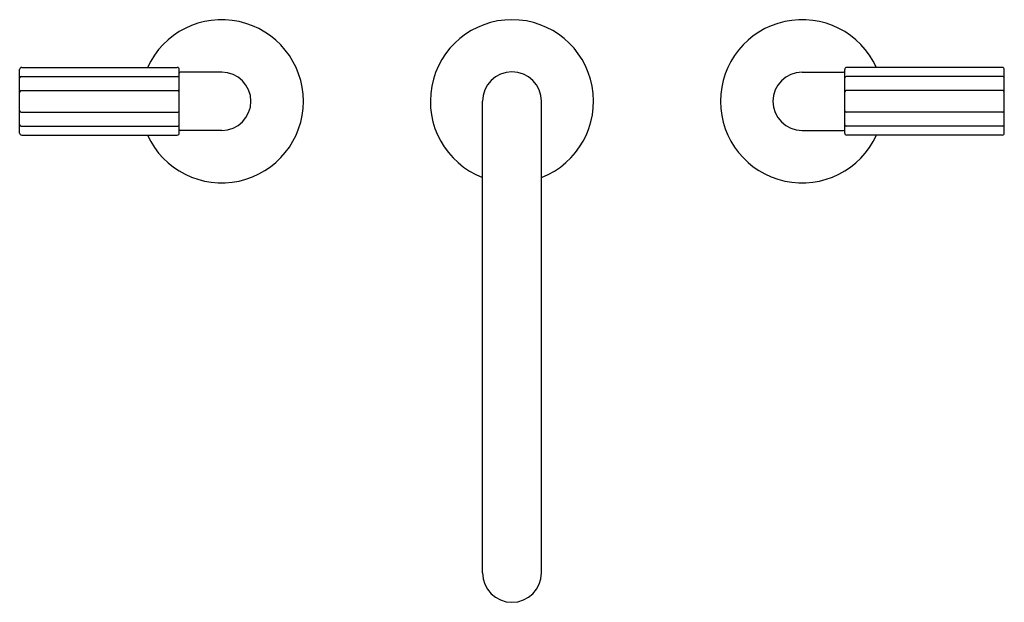
# Model space of a CAD drawing. Units: inches. Extents: x 5432.5 to 5446.1, y -19.2 to -11.2.
import ezdxf

# ---------------------------------------------------------------- set-up
doc = ezdxf.new("R2010")
doc.units = ezdxf.units.IN
doc.header["$LTSCALE"] = 0.64311
doc.header["$MEASUREMENT"] = 0
doc.layers.get('0').update_dxf_attribs({"color": 255, "linetype": 'CONTINUOUS'})
doc.layers.get('Defpoints').update_dxf_attribs({"linetype": 'CONTINUOUS'})
doc.styles.get("Standard").update_dxf_attribs({"font": 'txt', "width": 0.8})

msp = doc.modelspace()

# ---------------------------------------------------------------- linework, layer by layer
for p, q in [((5432.542, -12.755), (5432.542, -11.879)), ((5432.57, -11.851), (5434.714, -11.851)), ((5434.742, -12.755), (5434.742, -11.879)), ((5435.328, -11.915), (5434.756, -11.915)), ((5443.328, -11.915), (5443.9, -11.915)), ((5443.914, -12.755), (5443.914, -11.879)), ((5446.086, -11.851), (5443.942, -11.851)), ((5446.114, -12.755), (5446.114, -11.879)), ((5432.562, -11.975), (5434.722, -11.975)), ((5446.094, -11.975), (5443.934, -11.975)), ((5432.562, -12.17), (5434.722, -12.17)), ((5446.094, -12.17), (5443.934, -12.17)), ((5438.922, -18.817), (5438.922, -12.317)), ((5439.734, -18.817), (5439.734, -12.317)), ((5432.562, -12.468), (5434.722, -12.468)), ((5446.094, -12.468), (5443.934, -12.468)), ((5432.562, -12.661), (5434.722, -12.661)), ((5435.328, -12.719), (5434.756, -12.719)), ((5443.328, -12.719), (5443.9, -12.719)), ((5446.094, -12.661), (5443.934, -12.661)), ((5432.57, -12.783), (5434.714, -12.783)), ((5446.086, -12.783), (5443.942, -12.783))]:
    msp.add_line(p, q)
for centre, radius, start, end in [((5435.328, -12.317), 1.125, 204.4824, 155.5176), ((5439.328, -12.317), 1.125, 291.1548, 248.8452), ((5443.328, -12.317), 1.125, 24.4824, 335.5176), ((5432.57, -11.879), 0.028, 90, 180), ((5434.714, -11.879), 0.028, 0, 90), ((5434.756, -11.929), 0.014, 90, 180), ((5435.328, -12.317), 0.402, 270, 90), ((5439.328, -12.317), 0.406, 0, 180), ((5443.328, -12.317), 0.402, 90, 270), ((5443.9, -11.929), 0.014, 0, 90), ((5443.942, -11.879), 0.028, 90, 180), ((5446.086, -11.879), 0.028, 360, 90), ((5432.562, -11.995), 0.02, 90, 180), ((5434.722, -11.995), 0.02, 0, 90), ((5443.934, -11.995), 0.02, 90, 180), ((5446.094, -11.995), 0.02, 0, 90), ((5432.562, -12.19), 0.02, 90, 180), ((5434.722, -12.19), 0.02, 0, 90), ((5443.934, -12.19), 0.02, 90, 180), ((5446.094, -12.19), 0.02, 0, 90), ((5432.562, -12.448), 0.02, 180, 270), ((5434.722, -12.448), 0.02, 270, 360), ((5443.934, -12.448), 0.02, 180, 270), ((5446.094, -12.448), 0.02, 270, 0), ((5432.562, -12.641), 0.02, 180, 270), ((5432.57, -12.755), 0.028, 180, 270), ((5434.714, -12.755), 0.028, 270, 0), ((5434.722, -12.641), 0.02, 270, 360), ((5434.756, -12.705), 0.014, 180, 270), ((5443.9, -12.705), 0.014, 270, 360), ((5443.934, -12.641), 0.02, 180, 270), ((5443.942, -12.755), 0.028, 180, 270), ((5446.086, -12.755), 0.028, 270, 360), ((5446.094, -12.641), 0.02, 270, 0), ((5439.328, -18.817), 0.406, 180, 0)]:
    msp.add_arc(centre, radius, start, end)

# ---------------------------------------------------------------- texts
at = {"layer": 'Defpoints'}
for tag, p, s in [('MODELNUMBER', (5439.319, -12.313), 'P32414-PNK'), ('TRADENAME', (5439.319, -12.314), 'ONE'), ('PRODUCT', (5439.319, -12.316), 'BATHROOM SINK FAUCET')]:
    msp.add_attdef(tag, p, s, height=0.001, dxfattribs=at)

doc.saveas('drawing.dxf')
